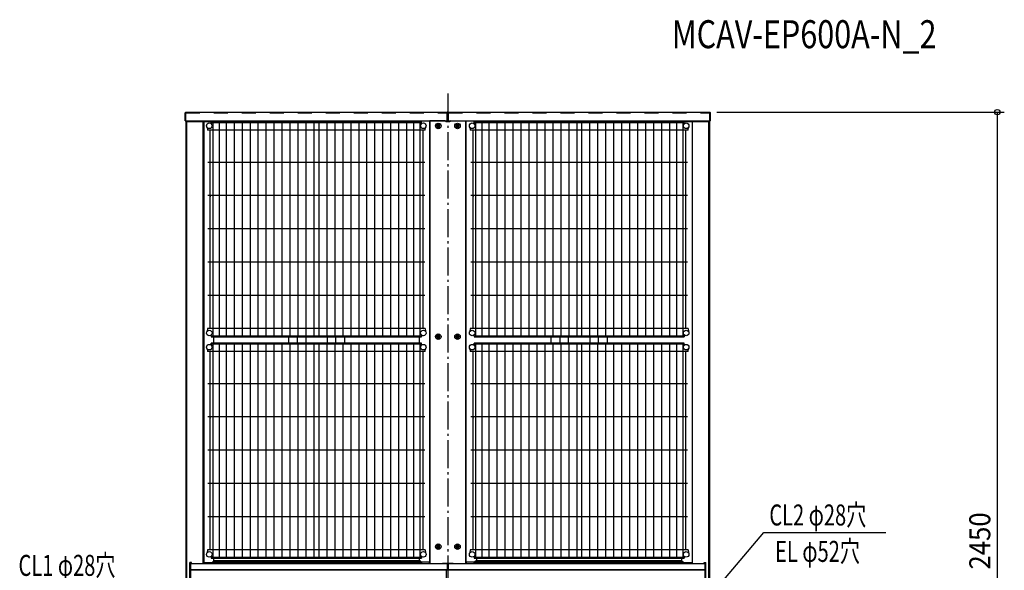
# Model space of a CAD drawing. Extents: x -1585 to 1589, y -689 to 2714.
# Drawn here: x -1223 to 1589, y 1141 to 2714 of the extents above; entities that cross this region are included whole.
import ezdxf
from ezdxf.enums import TextEntityAlignment as Align

# ---------------------------------------------------------------- set-up
doc = ezdxf.new("R2010")
doc.units = 0
doc.header["$LTSCALE"] = 20
doc.header["$MEASUREMENT"] = 0
doc.header["$PDMODE"] = 3
doc.header["$PDSIZE"] = -2
doc.linetypes.add('DASHDOT', pattern=[5.5, 4, -0.6, 0.3, -0.6])
doc.linetypes.add('DASHED', pattern=[4, 2, -2])
doc.layers.get('DEFPOINTS').update_dxf_attribs({"linetype": 'CONTINUOUS'})
for name, color, linetype in [('BASIS', 6, 'DASHDOT'), ('DETAIL', 5, 'CONTINUOUS'), ('ETC', 61, 'CONTINUOUS'), ('NOTE', 4, 'CONTINUOUS'), ('OUTLINE', 3, 'CONTINUOUS'), ('SIZE', 30, 'CONTINUOUS')]:
    doc.layers.add(name, color=color, linetype=linetype)
doc.styles.get("Standard").update_dxf_attribs({"font": 'SIMPLEX', "width": 0.9, "bigfont": 'BIGFONT'})
doc.styles.add('STANDARD1', font='MONOTXT.shx', dxfattribs={"width": 0.7, "height": 60, "bigfont": 'BIGFONT.shx'})
doc.styles.add('STANDARD_MODELNAME', font='MONOTXT.shx', dxfattribs={"width": 0.8, "height": 80, "bigfont": 'BIGFONT.shx'})

msp = doc.modelspace()

# ---------------------------------------------------------------- linework, layer by layer
at = {"layer": 'BASIS', "color": 6, "linetype": 'DASHDOT'}
msp.add_line((0, 2503.1), (0, -74.8), dxfattribs=at)
at = {"layer": 'DEFPOINTS', "color": 7, "linetype": 'Continuous'}
msp.add_point((748.3, 2450), dxfattribs=at)
at = {"layer": 'DETAIL', "color": 5, "linetype": 'Continuous'}
for p, q in [((-750, 2425), (-750, 2448.3)), ((-750, 2448.3), (-748.4, 2448.3)), ((-748.4, 2425), (-748.4, 2448.3)), ((-748.3, 2425), (-748.3, 2450)), ((-748.3, 2450), (-1.7, 2450)), ((-1.7, 2425), (-1.7, 2450)), ((-1.6, 2425), (-1.6, 2448.3)), ((0, 2448.3), (-1.6, 2448.3)), ((0, 2425), (0, 2448.3)), ((0, 2425), (0, 2448.3)), ((0, 2448.3), (1.6, 2448.3)), ((1.6, 2425), (1.6, 2448.3)), ((1.7, 2425), (1.7, 2450)), ((1.7, 2450), (748.3, 2450)), ((748.3, 2425), (748.3, 2450)), ((748.4, 2425), (748.4, 2448.3)), ((750, 2448.3), (748.4, 2448.3)), ((750, 2425), (750, 2448.3)), ((-750, 2425), (-748.4, 2425)), ((-748.4, 2446.4), (-748.3, 2446.4)), ((-748.3, 2425), (-1.7, 2425)), ((-748, 807.5), (-748, 2425)), ((-747, 615), (-747, 2423)), ((-747, 2423), (-673.7, 2423)), ((-746.7, 2423), (-746.7, 2425)), ((-745.7, 615), (-745.7, 2423)), ((-743, 2425), (-743, 2423)), ((-711.6, 2425), (-711.6, 2423)), ((-709.9, 2425), (-709.9, 2423)), ((-708.6, 2423), (-708.6, 2425)), ((-700, 2425), (-700, 2423)), ((-698.8, 1160.5), (-698.8, 2423)), ((-697.5, 1163.3), (-697.5, 2423)), ((-697.4, 2423), (-697.4, 1163.3)), ((-676.1, 2419.2), (-676.1, 2422.2)), ((-75.5, 2422.2), (-676.1, 2422.2)), ((-75.5, 2419.2), (-676.1, 2419.2)), ((-673.7, 2423), (-672.9, 2422.2)), ((-671.6, 2419.2), (-671.6, 1811)), ((-653.6, 2419.2), (-653.6, 1811)), ((-633.6, 2419.2), (-633.6, 1811)), ((-610.8, 2419.2), (-610.8, 1811)), ((-588, 2419.2), (-588, 1811)), ((-565.2, 2419.2), (-565.2, 1811)), ((-542.4, 2419.2), (-542.4, 1811)), ((-519.6, 2419.2), (-519.6, 1811)), ((-496.8, 2419.2), (-496.8, 1811)), ((-474, 2419.2), (-474, 1811)), ((-451.2, 2419.2), (-451.2, 1811)), ((-428.4, 2419.2), (-428.4, 1811)), ((-405.6, 2419.2), (-405.6, 1811)), ((-382.8, 2419.2), (-382.8, 1811)), ((-368.8, 2419.2), (-368.8, 1811)), ((-346, 2419.2), (-346, 1811)), ((-323.2, 2419.2), (-323.2, 1811)), ((-300.4, 2419.2), (-300.4, 1811)), ((-277.6, 2419.2), (-277.6, 1811)), ((-254.8, 2419.2), (-254.8, 1811)), ((-232, 2419.2), (-232, 1811)), ((-209.2, 2419.2), (-209.2, 1811)), ((-186.4, 2419.2), (-186.4, 1811)), ((-163.6, 2419.2), (-163.6, 1811)), ((-140.8, 2419.2), (-140.8, 1811)), ((-118, 2419.2), (-118, 1811)), ((-98, 2419.2), (-98, 1811)), ((-80, 2419.2), (-80, 1811)), ((-76.3, 2425), (-79.1, 2422.2)), ((-75.5, 2419.2), (-75.5, 2422.2)), ((-52.6, 2425), (-52.6, 1165)), ((-52.5, 2425), (-52.5, 1165)), ((-8, 2425), (-51.3, 2425)), ((-51.2, 2425), (-51.2, 1160.5)), ((-5, 2422), (-8, 2425)), ((-5.8, 2425), (-5.8, 2422.8)), ((-5.8, 2424.2), (5.8, 2424.2)), ((5, 2422), (-5, 2422)), ((-1.7, 2446.4), (-1.6, 2446.4)), ((0, 2425), (-1.6, 2425)), ((0, 2425), (1.6, 2425)), ((1.6, 2446.4), (1.7, 2446.4)), ((1.7, 2425), (748.3, 2425)), ((8, 2425), (5, 2422)), ((5.8, 2425), (5.8, 2422.8)), ((8, 2425), (51.3, 2425)), ((51.2, 1160.5), (51.2, 2425)), ((52.5, 1165), (52.5, 2425)), ((52.6, 1165), (52.6, 2425)), ((74.7, 2419.2), (74.7, 2422.2)), ((675.3, 2422.2), (74.7, 2422.2)), ((675.3, 2419.2), (74.7, 2419.2)), ((79.1, 2422.2), (76.3, 2425)), ((79.2, 2419.2), (79.2, 1811)), ((97.2, 2419.2), (97.2, 1811)), ((117.2, 2419.2), (117.2, 1811)), ((140, 2419.2), (140, 1811)), ((162.8, 2419.2), (162.8, 1811)), ((185.6, 2419.2), (185.6, 1811)), ((208.4, 2419.2), (208.4, 1811)), ((231.2, 2419.2), (231.2, 1811)), ((254, 2419.2), (254, 1811)), ((276.8, 2419.2), (276.8, 1811)), ((299.6, 2419.2), (299.6, 1811)), ((322.4, 2419.2), (322.4, 1811)), ((345.2, 2419.2), (345.2, 1811)), ((368, 2419.2), (368, 1811)), ((382, 2419.2), (382, 1811)), ((404.8, 2419.2), (404.8, 1811)), ((427.6, 2419.2), (427.6, 1811)), ((450.4, 2419.2), (450.4, 1811)), ((473.2, 2419.2), (473.2, 1811)), ((496, 2419.2), (496, 1811)), ((518.8, 2419.2), (518.8, 1811)), ((541.6, 2419.2), (541.6, 1811)), ((564.4, 2419.2), (564.4, 1811)), ((587.2, 2419.2), (587.2, 1811)), ((610, 2419.2), (610, 1811)), ((632.8, 2419.2), (632.8, 1811)), ((652.8, 2419.2), (652.8, 1811)), ((670.8, 2419.2), (670.8, 1811)), ((673.7, 2423), (672.9, 2422.2)), ((673.7, 2423), (747, 2423)), ((675.3, 2419.2), (675.3, 2422.2)), ((697.4, 2423), (697.4, 1163.3)), ((697.5, 2423), (697.5, 1163.3)), ((698.8, 1160.5), (698.8, 2423)), ((700, 2425), (700, 2423)), ((708.6, 2423), (708.6, 2425)), ((709.9, 2425), (709.9, 2423)), ((711.6, 2425), (711.6, 2423)), ((743, 2425), (743, 2423)), ((745.7, 615), (745.7, 2423)), ((746.7, 2423), (746.7, 2425)), ((747, 2423), (747, 615)), ((748, 807.5), (748, 2425)), ((748.3, 2446.4), (748.4, 2446.4)), ((750, 2425), (748.4, 2425)), ((-688, 2406.5), (-688, 2405.9)), ((-688, 2405.9), (-686.9, 2398.6)), ((-64.7, 2398.6), (-686.9, 2398.6)), ((-679.9, 2398.6), (-679.9, 1831.6)), ((-245.2, 2398.6), (-245.7, 2398.6)), ((-71.7, 2398.6), (-71.7, 1831.6)), ((-64.7, 2398.6), (-63.6, 2405.9)), ((-63.6, 2405.9), (-63.6, 2406.5)), ((-31.9, 2410.8), (-31.5, 2410.8)), ((-31.5, 2410.6), (-31.9, 2410.6)), ((-27.5, 2415.3), (-31.5, 2413)), ((-31.5, 2413), (-31.5, 2408.4)), ((-31.5, 2408.4), (-27.5, 2406.1)), ((-29.9, 2411.2), (-29.9, 2410.2)), ((-28, 2411.2), (-29.9, 2411.2)), ((-29.9, 2410.2), (-28, 2410.2)), ((-28, 2413.1), (-28, 2411.2)), ((-27, 2413.1), (-28, 2413.1)), ((-28, 2410.2), (-28, 2408.3)), ((-28, 2408.3), (-27, 2408.3)), ((-23.5, 2413), (-27.5, 2415.3)), ((-27.5, 2406.1), (-23.5, 2408.4)), ((-27, 2411.2), (-27, 2413.1)), ((-25.1, 2411.2), (-27, 2411.2)), ((-27, 2408.3), (-27, 2410.2)), ((-27, 2410.2), (-25.1, 2410.2)), ((-25.1, 2410.2), (-25.1, 2411.2)), ((-23.5, 2408.4), (-23.5, 2413)), ((23.1, 2410.8), (23.5, 2410.8)), ((23.5, 2410.6), (23.1, 2410.6)), ((27.5, 2415.3), (23.5, 2413)), ((23.5, 2413), (23.5, 2408.4)), ((23.5, 2408.4), (27.5, 2406.1)), ((25.1, 2411.2), (25.1, 2410.2)), ((27, 2411.2), (25.1, 2411.2)), ((25.1, 2410.2), (27, 2410.2)), ((27, 2413.1), (27, 2411.2)), ((28, 2413.1), (27, 2413.1)), ((27, 2410.2), (27, 2408.3)), ((27, 2408.3), (28, 2408.3)), ((31.5, 2413), (27.5, 2415.3)), ((27.5, 2406.1), (31.5, 2408.4)), ((28, 2411.2), (28, 2413.1)), ((29.9, 2411.2), (28, 2411.2)), ((28, 2408.3), (28, 2410.2)), ((28, 2410.2), (29.9, 2410.2)), ((29.9, 2410.2), (29.9, 2411.2)), ((31.5, 2408.4), (31.5, 2413)), ((62.8, 2406.5), (62.8, 2405.9)), ((62.8, 2405.9), (63.9, 2398.6)), ((686.1, 2398.6), (63.9, 2398.6)), ((70.9, 2398.6), (70.9, 1831.6)), ((505.6, 2398.6), (505.1, 2398.6)), ((679.1, 2398.6), (679.1, 1831.6)), ((686.1, 2398.6), (687.2, 2405.9)), ((687.2, 2405.9), (687.2, 2406.5)), ((-66, 2306.6), (-685.6, 2306.6)), ((-564.5, 2307), (-564.8, 2306.7)), ((684.8, 2306.6), (65.2, 2306.6)), ((186.3, 2307), (186, 2306.7)), ((-66, 2211.6), (-685.6, 2211.6)), ((684.8, 2211.6), (65.2, 2211.6)), ((-66, 2116.6), (-685.6, 2116.6)), ((684.8, 2116.6), (65.2, 2116.6)), ((-66, 2021.6), (-685.6, 2021.6)), ((684.8, 2021.6), (65.2, 2021.6)), ((-66, 1926.6), (-685.6, 1926.6)), ((684.8, 1926.6), (65.2, 1926.6)), ((-686.9, 1831.6), (-688, 1824.3)), ((-64.7, 1831.6), (-686.9, 1831.6)), ((-64.7, 1831.6), (-63.6, 1824.3)), ((63.9, 1831.6), (62.8, 1824.3)), ((686.1, 1831.6), (63.9, 1831.6)), ((686.1, 1831.6), (687.2, 1824.3)), ((-688, 1824.3), (-688, 1823.7)), ((-676.1, 1811), (-676.1, 1808)), ((-676.1, 1811), (-75.5, 1811)), ((-676.1, 1808), (-75.5, 1808)), ((-668.7, 1789.8), (-668.7, 1808)), ((-454.6, 1789.8), (-454.6, 1808)), ((-429.2, 1789.8), (-429.2, 1808)), ((-405, 1789.8), (-405, 1808)), ((-345, 1808), (-345, 1789.8)), ((-320.8, 1808), (-320.8, 1789.8)), ((-295.4, 1808), (-295.4, 1789.8)), ((-81.3, 1789.8), (-81.3, 1808)), ((-75.5, 1811), (-75.5, 1808)), ((-64.2, 1824.2), (-63.6, 1824.3)), ((-63.6, 1824.3), (-63.6, 1823.7)), ((-31.9, 1808.8), (-31.5, 1808.8)), ((-31.5, 1808.6), (-31.9, 1808.6)), ((-27.5, 1813.3), (-31.5, 1811)), ((-31.5, 1811), (-31.5, 1806.4)), ((-31.5, 1806.4), (-27.5, 1804.1)), ((-29.9, 1809.2), (-29.9, 1808.2)), ((-28, 1809.2), (-29.9, 1809.2)), ((-29.9, 1808.2), (-28, 1808.2)), ((-28, 1811.1), (-28, 1809.2)), ((-27, 1811.1), (-28, 1811.1)), ((-28, 1808.2), (-28, 1806.3)), ((-28, 1806.3), (-27, 1806.3)), ((-23.5, 1811), (-27.5, 1813.3)), ((-27.5, 1804.1), (-23.5, 1806.4)), ((-27, 1809.2), (-27, 1811.1)), ((-25.1, 1809.2), (-27, 1809.2)), ((-27, 1806.3), (-27, 1808.2)), ((-27, 1808.2), (-25.1, 1808.2)), ((-25.1, 1808.2), (-25.1, 1809.2)), ((-23.5, 1806.4), (-23.5, 1811)), ((23.1, 1808.8), (23.5, 1808.8)), ((23.5, 1808.6), (23.1, 1808.6)), ((27.5, 1813.3), (23.5, 1811)), ((23.5, 1811), (23.5, 1806.4)), ((23.5, 1806.4), (27.5, 1804.1)), ((25.1, 1809.2), (25.1, 1808.2)), ((27, 1809.2), (25.1, 1809.2)), ((25.1, 1808.2), (27, 1808.2)), ((27, 1811.1), (27, 1809.2)), ((28, 1811.1), (27, 1811.1)), ((27, 1808.2), (27, 1806.3)), ((27, 1806.3), (28, 1806.3)), ((31.5, 1811), (27.5, 1813.3)), ((27.5, 1804.1), (31.5, 1806.4)), ((28, 1809.2), (28, 1811.1)), ((29.9, 1809.2), (28, 1809.2)), ((28, 1806.3), (28, 1808.2)), ((28, 1808.2), (29.9, 1808.2)), ((29.9, 1808.2), (29.9, 1809.2)), ((31.5, 1806.4), (31.5, 1811)), ((62.8, 1824.3), (62.8, 1823.7)), ((74.7, 1811), (74.7, 1808)), ((74.7, 1811), (675.3, 1811)), ((74.7, 1808), (675.3, 1808)), ((295.4, 1789.8), (295.4, 1808)), ((320.8, 1789.8), (320.8, 1808)), ((345, 1789.8), (345, 1808)), ((405, 1808), (405, 1789.8)), ((429.2, 1808), (429.2, 1789.8)), ((454.6, 1808), (454.6, 1789.8)), ((675.3, 1811), (675.3, 1808)), ((686.6, 1824.2), (687.2, 1824.3)), ((687.2, 1824.3), (687.2, 1823.7)), ((-688, 1774.1), (-688, 1773.5)), ((-688, 1773.5), (-686.9, 1766.2)), ((-676.1, 1786.8), (-676.1, 1789.8)), ((-75.5, 1789.8), (-676.1, 1789.8)), ((-75.5, 1786.8), (-676.1, 1786.8)), ((-671.6, 1786.8), (-671.6, 1178.6)), ((-653.6, 1786.8), (-653.6, 1178.6)), ((-633.6, 1786.8), (-633.6, 1178.6)), ((-610.8, 1786.8), (-610.8, 1178.6)), ((-588, 1786.8), (-588, 1178.6)), ((-565.2, 1786.8), (-565.2, 1178.6)), ((-542.4, 1786.8), (-542.4, 1178.6)), ((-519.6, 1786.8), (-519.6, 1178.6)), ((-496.8, 1786.8), (-496.8, 1178.6)), ((-474, 1786.8), (-474, 1178.6)), ((-451.2, 1786.8), (-451.2, 1178.6)), ((-428.4, 1786.8), (-428.4, 1178.6)), ((-405.6, 1786.8), (-405.6, 1178.6)), ((-382.8, 1786.8), (-382.8, 1178.6)), ((-368.8, 1786.8), (-368.8, 1178.6)), ((-346, 1786.8), (-346, 1178.6)), ((-323.2, 1786.8), (-323.2, 1178.6)), ((-300.4, 1786.8), (-300.4, 1178.6)), ((-277.6, 1786.8), (-277.6, 1178.6)), ((-254.8, 1786.8), (-254.8, 1178.6)), ((-232, 1786.8), (-232, 1178.6)), ((-209.2, 1786.8), (-209.2, 1178.6)), ((-186.4, 1786.8), (-186.4, 1178.6)), ((-163.6, 1786.8), (-163.6, 1178.6)), ((-140.8, 1786.8), (-140.8, 1178.6)), ((-118, 1786.8), (-118, 1178.6)), ((-98, 1786.8), (-98, 1178.6)), ((-80, 1786.8), (-80, 1178.6)), ((-75.5, 1786.8), (-75.5, 1789.8)), ((-64.7, 1766.2), (-63.6, 1773.5)), ((-63.6, 1773.5), (-63.6, 1774.1)), ((62.8, 1774.1), (62.8, 1773.5)), ((62.8, 1773.5), (63.9, 1766.2)), ((74.7, 1786.8), (74.7, 1789.8)), ((675.3, 1789.8), (74.7, 1789.8)), ((675.3, 1786.8), (74.7, 1786.8)), ((79.2, 1786.8), (79.2, 1178.6)), ((97.2, 1786.8), (97.2, 1178.6)), ((117.2, 1786.8), (117.2, 1178.6)), ((140, 1786.8), (140, 1178.6)), ((162.8, 1786.8), (162.8, 1178.6)), ((185.6, 1786.8), (185.6, 1178.6)), ((208.4, 1786.8), (208.4, 1178.6)), ((231.2, 1786.8), (231.2, 1178.6)), ((254, 1786.8), (254, 1178.6)), ((276.8, 1786.8), (276.8, 1178.6)), ((299.6, 1786.8), (299.6, 1178.6)), ((322.4, 1786.8), (322.4, 1178.6)), ((345.2, 1786.8), (345.2, 1178.6)), ((368, 1786.8), (368, 1178.6)), ((382, 1786.8), (382, 1178.6)), ((404.8, 1786.8), (404.8, 1178.6)), ((427.6, 1786.8), (427.6, 1178.6)), ((450.4, 1786.8), (450.4, 1178.6)), ((473.2, 1786.8), (473.2, 1178.6)), ((496, 1786.8), (496, 1178.6)), ((518.8, 1786.8), (518.8, 1178.6)), ((541.6, 1786.8), (541.6, 1178.6)), ((564.4, 1786.8), (564.4, 1178.6)), ((587.2, 1786.8), (587.2, 1178.6)), ((610, 1786.8), (610, 1178.6)), ((632.8, 1786.8), (632.8, 1178.6)), ((652.8, 1786.8), (652.8, 1178.6)), ((670.8, 1786.8), (670.8, 1178.6)), ((675.3, 1786.8), (675.3, 1789.8)), ((686.1, 1766.2), (687.2, 1773.5)), ((687.2, 1773.5), (687.2, 1774.1)), ((-64.7, 1766.2), (-686.9, 1766.2)), ((-679.9, 1766.2), (-679.9, 1199.2)), ((-245.2, 1766.2), (-245.7, 1766.2)), ((-71.7, 1766.2), (-71.7, 1199.2)), ((686.1, 1766.2), (63.9, 1766.2)), ((70.9, 1766.2), (70.9, 1199.2)), ((505.6, 1766.2), (505.1, 1766.2)), ((679.1, 1766.2), (679.1, 1199.2)), ((-66, 1674.2), (-685.6, 1674.2)), ((-564.5, 1674.6), (-564.8, 1674.3)), ((684.8, 1674.2), (65.2, 1674.2)), ((186.3, 1674.6), (186, 1674.3)), ((-66, 1579.2), (-685.6, 1579.2)), ((684.8, 1579.2), (65.2, 1579.2)), ((-66, 1484.2), (-685.6, 1484.2)), ((684.8, 1484.2), (65.2, 1484.2)), ((-66, 1389.2), (-685.6, 1389.2)), ((684.8, 1389.2), (65.2, 1389.2)), ((-66, 1294.2), (-685.6, 1294.2)), ((684.8, 1294.2), (65.2, 1294.2)), ((-27.5, 1213.3), (-31.5, 1211)), ((-31.5, 1211), (-31.5, 1206.4)), ((-28, 1211.1), (-28, 1209.2)), ((-27, 1211.1), (-28, 1211.1)), ((-23.5, 1211), (-27.5, 1213.3)), ((-27, 1209.2), (-27, 1211.1)), ((-23.5, 1206.4), (-23.5, 1211)), ((27.5, 1213.3), (23.5, 1211)), ((23.5, 1211), (23.5, 1206.4)), ((28, 1211.1), (27, 1211.1)), ((27, 1211.1), (27, 1209.2)), ((31.5, 1211), (27.5, 1213.3)), ((28, 1209.2), (28, 1211.1)), ((31.5, 1206.4), (31.5, 1211)), ((-686.9, 1199.2), (-688, 1191.9)), ((-688, 1191.9), (-688, 1191.3)), ((-64.7, 1199.2), (-686.9, 1199.2)), ((-64.7, 1199.2), (-63.6, 1191.9)), ((-64.2, 1191.8), (-63.6, 1191.9)), ((-63.6, 1191.9), (-63.6, 1191.3)), ((-31.9, 1208.8), (-31.5, 1208.8)), ((-31.5, 1208.6), (-31.9, 1208.6)), ((-31.5, 1206.4), (-27.5, 1204.1)), ((-29.9, 1209.2), (-29.9, 1208.2)), ((-28, 1209.2), (-29.9, 1209.2)), ((-29.9, 1208.2), (-28, 1208.2)), ((-28, 1208.2), (-28, 1206.3)), ((-28, 1206.3), (-27, 1206.3)), ((-27.5, 1204.1), (-23.5, 1206.4)), ((-25.1, 1209.2), (-27, 1209.2)), ((-27, 1206.3), (-27, 1208.2)), ((-27, 1208.2), (-25.1, 1208.2)), ((-25.1, 1208.2), (-25.1, 1209.2)), ((23.1, 1208.8), (23.5, 1208.8)), ((23.5, 1208.6), (23.1, 1208.6)), ((23.5, 1206.4), (27.5, 1204.1)), ((27, 1209.2), (25.1, 1209.2)), ((25.1, 1209.2), (25.1, 1208.2)), ((25.1, 1208.2), (27, 1208.2)), ((27, 1208.2), (27, 1206.3)), ((27, 1206.3), (28, 1206.3)), ((27.5, 1204.1), (31.5, 1206.4)), ((29.9, 1209.2), (28, 1209.2)), ((28, 1208.2), (29.9, 1208.2)), ((28, 1206.3), (28, 1208.2)), ((29.9, 1208.2), (29.9, 1209.2)), ((63.9, 1199.2), (62.8, 1191.9)), ((62.8, 1191.9), (62.8, 1191.3)), ((686.1, 1199.2), (63.9, 1199.2)), ((686.1, 1199.2), (687.2, 1191.9)), ((686.6, 1191.8), (687.2, 1191.9)), ((687.2, 1191.9), (687.2, 1191.3)), ((-736.9, 1010.3), (-736.9, 1163.3)), ((-731.9, 1163.3), (-736.9, 1163.3)), ((-735.9, 1143.1), (-735.9, 1160.5)), ((-735.9, 1160.5), (0.4, 1160.5)), ((-734.6, 1141.8), (-734.6, 1160.5)), ((-731.9, 1160.5), (-731.9, 1163.3)), ((-697.4, 1163.3), (-698.8, 1161.9)), ((-698.8, 1163.3), (-673.7, 1163.3)), ((-677.3, 1161.8), (-677.3, 1160.5)), ((-677.3, 1161.8), (-73.5, 1161.8)), ((-676.1, 1178.6), (-676.1, 1175.6)), ((-676.1, 1178.6), (-75.5, 1178.6)), ((-676.1, 1175.6), (-75.5, 1175.6)), ((-668.7, 1168.3), (-673.7, 1163.3)), ((-671.3, 1165.7), (-77, 1165.7)), ((-670, 1167), (-78.3, 1167)), ((-668.7, 1168.3), (-668.7, 1175.6)), ((-80, 1168.7), (-668.7, 1168.7)), ((-657.5, 1167), (-657.5, 1168.7)), ((-657.5, 1168.7), (-657.5, 1167)), ((-619.5, 1168.7), (-619.5, 1167)), ((-606.8, 1168.7), (-606.8, 1167)), ((-604.8, 1168.7), (-604.8, 1167)), ((-595.2, 1168.7), (-595.2, 1167)), ((-585.4, 1168.7), (-585.4, 1167)), ((-566.3, 1168.7), (-566.3, 1167)), ((-545.8, 1167), (-545.8, 1168.7)), ((-534.2, 1167), (-534.2, 1168.7)), ((-447.5, 1167), (-447.5, 1168.7)), ((-445.1, 1167), (-445.1, 1168.7)), ((-304.9, 1167), (-304.9, 1168.7)), ((-302.5, 1168.7), (-302.5, 1167)), ((-211.4, 1167), (-211.4, 1168.7)), ((-143.1, 1167), (-143.1, 1168.7)), ((-81.3, 1170), (-81.3, 1175.6)), ((-81.3, 1170), (-76.3, 1165)), ((-76.3, 1165), (-51.2, 1165)), ((-75.5, 1178.6), (-75.5, 1175.6)), ((-73.5, 1161.8), (-73.5, 1160.5)), ((-51.2, 1161.9), (-54.3, 1165)), ((-15, 1160.5), (-15, 1161.5)), ((-15, 1161.5), (15, 1161.5)), ((-0.9, 1141.8), (-0.9, 1160.5)), ((0.4, 1160.5), (0.4, 1143.1)), ((0.9, 1143.1), (0.9, 1160.5)), ((0.9, 1160.5), (735.9, 1160.5)), ((2.2, 1141.8), (2.2, 1160.5)), ((15, 1160.5), (15, 1161.5)), ((51.2, 1165), (76.3, 1165)), ((54.3, 1165), (51.2, 1161.9)), ((73.5, 1161.8), (677.3, 1161.8)), ((73.5, 1161.8), (73.5, 1160.5)), ((74.7, 1178.6), (74.7, 1175.6)), ((74.7, 1178.6), (675.3, 1178.6)), ((74.7, 1175.6), (675.3, 1175.6)), ((76.3, 1165), (81.3, 1170)), ((77, 1165.7), (671.3, 1165.7)), ((78.3, 1167), (670, 1167)), ((668.7, 1168.7), (80, 1168.7)), ((81.3, 1175.6), (81.3, 1170)), ((92.5, 1167), (92.5, 1168.7)), ((92.5, 1168.7), (92.5, 1167)), ((130.5, 1168.7), (130.5, 1167)), ((143.2, 1168.7), (143.2, 1167)), ((145.2, 1168.7), (145.2, 1167)), ((154.8, 1168.7), (154.8, 1167)), ((164.6, 1168.7), (164.6, 1167)), ((183.7, 1168.7), (183.7, 1167)), ((204.2, 1167), (204.2, 1168.7)), ((215.8, 1167), (215.8, 1168.7)), ((267.7, 1168.7), (267.7, 1167)), ((270.1, 1167), (270.1, 1168.7)), ((304.9, 1167), (304.9, 1168.7)), ((322.5, 1167), (322.5, 1168.7)), ((427.5, 1168.7), (427.5, 1167)), ((445.1, 1167), (445.1, 1168.7)), ((479.9, 1167), (479.9, 1168.7)), ((482.3, 1168.7), (482.3, 1167)), ((538.6, 1167), (538.6, 1168.7)), ((606.9, 1167), (606.9, 1168.7)), ((668.7, 1168.3), (668.7, 1175.6)), ((668.7, 1168.3), (673.7, 1163.3)), ((673.7, 1163.3), (698.8, 1163.3)), ((675.3, 1178.6), (675.3, 1175.6)), ((677.3, 1161.8), (677.3, 1160.5)), ((698.8, 1161.9), (697.4, 1163.3)), ((731.9, 1163.3), (736.9, 1163.3)), ((731.9, 1160.5), (731.9, 1163.3)), ((734.6, 1141.8), (734.6, 1160.5)), ((735.9, 1160.5), (735.9, 1143.1)), ((736.9, 1010.3), (736.9, 1163.3)), ((-735.9, 1143.1), (0.4, 1143.1)), ((-734.6, 1029), (-734.6, 1141.8)), ((-0.9, 1141.8), (-734.6, 1141.8)), ((-4.4, 1036.7), (-4.4, 1141.8)), ((0.9, 1143.1), (735.9, 1143.1)), ((0.9, 1141.8), (2.2, 1141.8)), ((0.9, 1036.8), (0.9, 1141.8)), ((734.6, 1141.8), (2.2, 1141.8)), ((734.6, 1029), (734.6, 1141.8))]:
    msp.add_line(p, q, dxfattribs=at)
at = {"layer": 'DETAIL', "color": 5, "linetype": 'DASHED'}
for p, q in [((-748.3, 2448.3), (-1.7, 2448.3)), ((1.7, 2448.3), (748.3, 2448.3))]:
    msp.add_line(p, q, dxfattribs=at)
at = {"layer": 'DETAIL', "color": 5, "linetype": 'Continuous'}
for points in [[(-677.6, 2208.6), (-677.8, 2208.6), (-677.9, 2208.6), (-678.1, 2208.7), (-678.2, 2208.8), (-678.3, 2209), (-678.4, 2209.1), (-678.4, 2209.2), (-678.5, 2209.4), (-678.6, 2209.6), (-678.7, 2209.8)], [(-678.6, 2210.1), (-678.6, 2210.3), (-678.6, 2210.4), (-678.6, 2210.6), (-678.5, 2210.8), (-678.5, 2210.9), (-678.4, 2211.1), (-678.3, 2211.2), (-678.2, 2211.4), (-678, 2211.5), (-677.9, 2211.6)], [(73.2, 2208.6), (73, 2208.6), (72.9, 2208.6), (72.7, 2208.7), (72.6, 2208.8), (72.5, 2209), (72.4, 2209.1), (72.4, 2209.2), (72.3, 2209.4), (72.2, 2209.6), (72.1, 2209.8)], [(72.2, 2210.1), (72.2, 2210.3), (72.2, 2210.4), (72.2, 2210.6), (72.3, 2210.8), (72.3, 2210.9), (72.4, 2211.1), (72.5, 2211.2), (72.6, 2211.4), (72.8, 2211.5), (72.9, 2211.6)], [(-677.6, 1576.2), (-677.8, 1576.2), (-677.9, 1576.2), (-678.1, 1576.3), (-678.2, 1576.4), (-678.3, 1576.6), (-678.4, 1576.7), (-678.4, 1576.8), (-678.5, 1577), (-678.6, 1577.2), (-678.7, 1577.4)], [(-678.6, 1577.7), (-678.6, 1577.9), (-678.6, 1578), (-678.6, 1578.2), (-678.5, 1578.4), (-678.5, 1578.5), (-678.4, 1578.7), (-678.3, 1578.8), (-678.2, 1579), (-678, 1579.1), (-677.9, 1579.2)], [(73.2, 1576.2), (73, 1576.2), (72.9, 1576.2), (72.7, 1576.3), (72.6, 1576.4), (72.5, 1576.6), (72.4, 1576.7), (72.4, 1576.8), (72.3, 1577), (72.2, 1577.2), (72.1, 1577.4)], [(72.2, 1577.7), (72.2, 1577.9), (72.2, 1578), (72.2, 1578.2), (72.3, 1578.4), (72.3, 1578.5), (72.4, 1578.7), (72.5, 1578.8), (72.6, 1579), (72.8, 1579.1), (72.9, 1579.2)]]:
    msp.add_lwpolyline(points, dxfattribs=at)
for centre, radius in [((-681.5, 2411.1), 8), ((-681.5, 2411.1), 8), ((-70.1, 2411.1), 8), ((-27.5, 2410.7), 8), ((27.5, 2410.7), 8), ((69.3, 2411.1), 8), ((69.3, 2411.1), 8), ((680.7, 2411.1), 8), ((-27.5, 2410.7), 4), ((-27.5, 2410.7), 3.62), ((-27.5, 2410.7), 3.5), ((27.5, 2410.7), 4), ((27.5, 2410.7), 3.62), ((27.5, 2410.7), 3.5), ((-681.5, 1819.1), 8), ((-70.1, 1819.1), 8), ((-27.5, 1808.7), 8), ((-27.5, 1808.7), 4), ((-27.5, 1808.7), 3.62), ((-27.5, 1808.7), 3.5), ((27.5, 1808.7), 8), ((27.5, 1808.7), 4), ((27.5, 1808.7), 3.62), ((27.5, 1808.7), 3.5), ((69.3, 1819.1), 8), ((680.7, 1819.1), 8), ((-681.5, 1778.7), 8), ((-681.5, 1778.7), 8), ((-70.1, 1778.7), 8), ((69.3, 1778.7), 8), ((69.3, 1778.7), 8), ((680.7, 1778.7), 8), ((-27.5, 1208.7), 8), ((-27.5, 1208.7), 4), ((-27.5, 1208.7), 3.62), ((-27.5, 1208.7), 3.5), ((27.5, 1208.7), 8), ((27.5, 1208.7), 4), ((27.5, 1208.7), 3.62), ((27.5, 1208.7), 3.5), ((-681.5, 1186.7), 8), ((-70.1, 1186.7), 8), ((69.3, 1186.7), 8), ((680.7, 1186.7), 8)]:
    msp.add_circle(centre, radius, dxfattribs=at)
for centre, radius, start, end in [((-748.3, 2448.3), 1.7, 90, 180), ((-748.3, 2448.3), 0.1, 90, 180), ((-1.7, 2448.3), 1.7, 0, 90), ((-1.7, 2448.3), 0.1, 0, 90), ((1.7, 2448.3), 1.7, 90, 180), ((1.7, 2448.3), 0.1, 90, 180), ((748.3, 2448.3), 1.7, 0, 90), ((748.3, 2448.3), 0.1, 0, 90), ((-27.5, 2410.7), 4.4, 162.5954, 178.6977), ((-27.5, 2410.7), 4.4, 181.3023, 197.4052), ((-27.5, 2410.7), 4.4, 99.6738, 143.985), ((-27.5, 2410.7), 4.4, 215.9969, 260.3122), ((-27.5, 2410.7), 4.4, 342.7388, 79.8959), ((-27.5, 2410.7), 4.4, 280.0914, 324.473), ((27.5, 2410.7), 4.4, 162.5954, 178.6977), ((27.5, 2410.7), 4.4, 181.3023, 197.4052), ((27.5, 2410.7), 4.4, 99.6738, 143.985), ((27.5, 2410.7), 4.4, 215.9969, 260.3122), ((27.5, 2410.7), 4.4, 342.7388, 79.8959), ((27.5, 2410.7), 4.4, 280.0914, 324.473), ((-27.5, 1808.7), 4.4, 162.5954, 178.6977), ((-27.5, 1808.7), 4.4, 181.3023, 197.4052), ((-27.5, 1808.7), 4.4, 99.6738, 143.985), ((-27.5, 1808.7), 4.4, 215.9969, 260.3122), ((-27.5, 1808.7), 4.4, 342.7388, 79.8959), ((-27.5, 1808.7), 4.4, 280.0914, 324.473), ((27.5, 1808.7), 4.4, 162.5954, 178.6977), ((27.5, 1808.7), 4.4, 181.3023, 197.4052), ((27.5, 1808.7), 4.4, 99.6738, 143.985), ((27.5, 1808.7), 4.4, 215.9969, 260.3122), ((27.5, 1808.7), 4.4, 342.7388, 79.8959), ((27.5, 1808.7), 4.4, 280.0914, 324.473), ((-27.5, 1208.7), 4.4, 162.5954, 178.6977), ((-27.5, 1208.7), 4.4, 99.6738, 143.985), ((-27.5, 1208.7), 4.4, 342.7388, 79.8959), ((27.5, 1208.7), 4.4, 162.5954, 178.6977), ((27.5, 1208.7), 4.4, 99.6738, 143.985), ((27.5, 1208.7), 4.4, 342.7388, 79.8959), ((-27.5, 1208.7), 4.4, 181.3023, 197.4052), ((-27.5, 1208.7), 4.4, 215.9969, 260.3122), ((-27.5, 1208.7), 4.4, 280.0914, 324.473), ((27.5, 1208.7), 4.4, 181.3023, 197.4052), ((27.5, 1208.7), 4.4, 215.9969, 260.3122), ((27.5, 1208.7), 4.4, 280.0914, 324.473), ((55.5, 1168.5), 23.6, 356.2267, 358.1905)]:
    msp.add_arc(centre, radius, start, end, dxfattribs=at)
at = {"layer": 'NOTE', "color": 4, "linetype": 'Continuous'}
for p, q in [((30, 220), (902.5, 1249.1)), ((902.5, 1249.1), (1250.8, 1249.1))]:
    msp.add_line(p, q, dxfattribs=at)
at = {"layer": 'OUTLINE', "color": 3, "linetype": 'Continuous'}
for p, q in [((-750, 2425), (-750, 2448.3)), ((-748.3, 2450), (-1.7, 2450)), ((1.7, 2450), (748.3, 2450)), ((750, 2425), (750, 2448.3)), ((-750, 2425), (-748, 2425)), ((-748, 807.5), (-748, 2425)), ((748, 807.5), (748, 2425)), ((750, 2425), (748, 2425))]:
    msp.add_line(p, q, dxfattribs=at)
for centre, start, end in [((-748.3, 2448.3), 90, 180), ((-1.7, 2448.3), 0, 90), ((1.7, 2448.3), 90, 180), ((748.3, 2448.3), 0, 90)]:
    msp.add_arc(centre, 1.7, start, end, dxfattribs=at)
at = {"layer": 'SIZE', "color": 30, "linetype": 'Continuous'}
for p, q in [((768.3, 2450), (1589.4, 2450)), ((1569.4, 2450), (1569.4, 0))]:
    msp.add_line(p, q, dxfattribs=at)
msp.add_circle((1569.4, 2450), 7.5, dxfattribs=at)

# ---------------------------------------------------------------- texts
at = {"layer": 'ETC', "color": 61, "linetype": 'Continuous', "style": 'STANDARD_MODELNAME', "width": 0.8}
msp.add_text('MCAV-EP600A-N_2', height=80, rotation=0, dxfattribs=at).set_placement((639.7, 2632.8))
at = {"layer": 'NOTE', "color": 4, "linetype": 'Continuous', "style": 'STANDARD1', "width": 0.7}
for s, p in [('CL2 φ28穴', (918.2, 1269.2)), ('EL φ52穴', (934.7, 1165.2)), ('CL1 φ28穴', (-1226.4, 1125.3))]:
    msp.add_text(s, height=60, rotation=0, dxfattribs=at).set_placement(p)
at = {"layer": 'SIZE', "color": 30, "linetype": 'Continuous', "width": 0.9}
msp.add_text('2450', height=60, rotation=90, dxfattribs=at).set_placement((1549.4, 1225), align=Align.CENTER)

doc.saveas('drawing.dxf')
